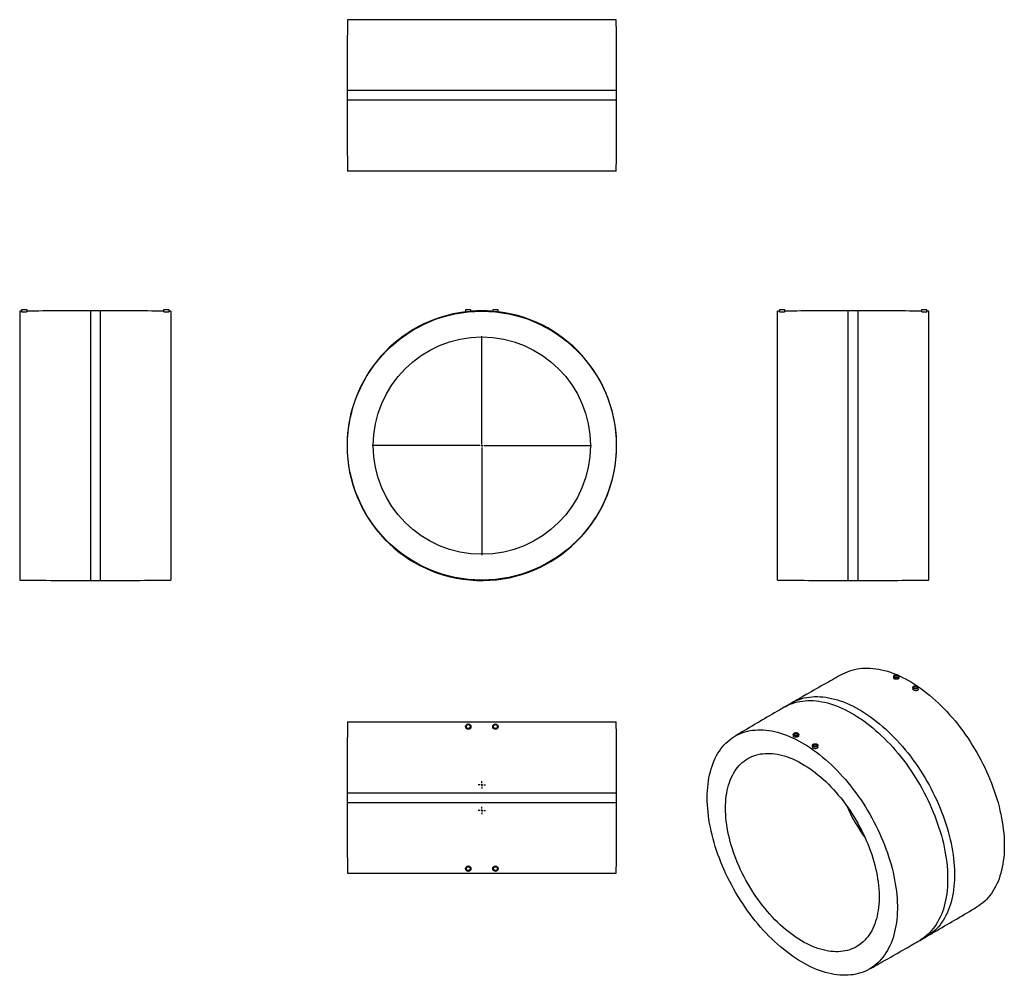
# Model space of a CAD drawing. Units: millimetres. Extents: x -1051 to 1488, y -1254 to 1209.
import ezdxf

# ---------------------------------------------------------------- set-up
doc = ezdxf.new("R2010")
doc.units = ezdxf.units.MM
doc.layers.add('FORMAT', color=7, linetype='Continuous')

# ---------------------------------------------------------------- blocks, each defined once
blk = doc.blocks.new('SW_CENTERMARKSYMBOL_0')
at = {"layer": 'FORMAT', "color": 0}
for p, q in [((0, 5), (0, 282.5)), ((-5, 0), (-282.5, 0)), ((0, 0), (-2.5, 0)), ((0, 0), (0, 2.5)), ((0, 0), (0, -2.5)), ((0, 0), (2.5, 0)), ((5, 0), (282.5, 0)), ((0, -5), (0, -282.5))]:
    blk.add_line(p, q, dxfattribs=at)
blk = doc.blocks.new('SW_CENTERMARKSYMBOL_1')
at = {"layer": 'FORMAT', "color": 0}
for p, q in [((-5, 0), (-9.5, 0)), ((0, 0), (-2.5, 0)), ((0, 5), (0, 9.5)), ((0, 0), (0, 2.5)), ((0, 0), (0, -2.5)), ((0, 0), (2.5, 0)), ((5, 0), (9.5, 0)), ((0, -5), (0, -9.5))]:
    blk.add_line(p, q, dxfattribs=at)
blk = doc.blocks.new('SW_CENTERMARKSYMBOL_2')
at = {"layer": 'FORMAT', "color": 0}
for p, q in [((-5, 0), (-9.5, 0)), ((0, 0), (-2.5, 0)), ((0, 5), (0, 9.5)), ((0, 0), (0, 2.5)), ((0, 0), (0, -2.5)), ((0, 0), (2.5, 0)), ((5, 0), (9.5, 0)), ((0, -5), (0, -9.5))]:
    blk.add_line(p, q, dxfattribs=at)

msp = doc.modelspace()

# ---------------------------------------------------------------- linework, layer by layer
at = {"color": 7, "linetype": 'Continuous', "lineweight": 25}
for p, q in [((487.3, 1208.9), (-205.7, 1208.9)), ((-206.7, 1026.4), (-206.7, 1001.4)), ((488.3, 1001.4), (488.3, 1026.4)), ((487.3, 818.9), (-205.7, 818.9)), ((-1045.6, 457.8), (-1050.6, 457.8)), ((-1050.6, 457.8), (-1050.6, -235.2)), ((-1045.6, 461.3), (-1045.6, 456)), ((-1031.6, 461.3), (-1045.6, 461.3)), ((-1031.6, 456.2), (-1031.6, 461.3)), ((-843.1, 458.8), (-868.1, 458.8)), ((-679.6, 461.3), (-679.6, 456.2)), ((-665.6, 461.3), (-679.6, 461.3)), ((-665.6, 456), (-665.6, 461.3)), ((-660.6, 457.8), (-665.6, 457.8)), ((-660.6, 457.8), (-660.6, -235.2)), ((98.8, 461.3), (98.8, 455.3)), ((105.8, 461.3), (98.8, 461.3)), ((112.8, 461.3), (105.8, 461.3)), ((112.8, 456.7), (112.8, 461.3)), ((168.8, 461.3), (168.8, 456.7)), ((182.8, 461.3), (168.8, 461.3)), ((182.8, 455.3), (182.8, 461.3)), ((908, 457.8), (903, 457.8)), ((903, 111.3), (903, 457.8)), ((908, 461.3), (908, 456)), ((922, 461.3), (908, 461.3)), ((922, 456.2), (922, 461.3)), ((1110.5, 458.8), (1085.5, 458.8)), ((1274, 461.3), (1274, 456.2)), ((1288, 461.3), (1274, 461.3)), ((1288, 456), (1288, 461.3)), ((1293, 457.8), (1288, 457.8)), ((1293, 111.3), (1293, 457.8)), ((903, -235.2), (903, 111.3)), ((1293, -235.2), (1293, 111.3)), ((-868.1, -236.2), (-843.1, -236.2)), ((1085.5, -236.2), (1110.5, -236.2)), ((1202.4, -482.9), (1202.4, -487.5)), ((1216.4, -486.8), (1216.4, -482.9)), ((1251.9, -511.5), (1251.9, -515.3)), ((1265.9, -516.2), (1265.9, -511.5)), ((939.9, -551.6), (922.2, -561.9)), ((-205.7, -600.7), (487.3, -600.7)), ((943.6, -632.3), (943.6, -637)), ((957.6, -636.1), (957.6, -632.3)), ((993.1, -660.9), (993.1, -664.8)), ((1007.1, -665.5), (1007.1, -660.9)), ((-206.7, -783.2), (-206.7, -808.2)), ((488.3, -808.2), (488.3, -783.2)), ((-205.7, -990.7), (487.3, -990.7)), ((1269.7, -1163.8), (1287.3, -1153.6))]:
    msp.add_line(p, q, dxfattribs=at)
at = {"color": 1, "linetype": 'Continuous', "lineweight": 25}
for p, q in [((488.3, 1026.4), (-206.7, 1026.4)), ((488.3, 1001.4), (-206.7, 1001.4)), ((-868.1, 458.8), (-868.1, -236.2)), ((-843.1, 458.8), (-843.1, -236.2)), ((1085.5, 111.3), (1085.5, 458.8)), ((1110.5, 111.3), (1110.5, 458.8)), ((1085.5, -236.2), (1085.5, 111.3)), ((1110.5, -236.2), (1110.5, 111.3)), ((-206.7, -783.2), (488.3, -783.2)), ((-206.7, -808.2), (488.3, -808.2))]:
    msp.add_line(p, q, dxfattribs=at)
at = {"color": 7, "linetype": 'Continuous', "lineweight": 25, "flags": 128}
for points in [[(1070.8, -477.3), (1071.5, -476.8), (1077.2, -473.9), (1083, -471.3), (1089, -469), (1095.2, -467), (1101.5, -465.4), (1108, -464), (1114.5, -463), (1121.3, -462.3), (1128.1, -461.9), (1135.1, -461.8), (1142.2, -462.1), (1149.3, -462.6), (1156.6, -463.5), (1164, -464.7), (1171.4, -466.3), (1178.9, -468.1), (1186.5, -470.3), (1194.1, -472.8), (1201.8, -475.6), (1209.5, -478.7), (1210.1, -478.9)], [(1214.4, -480.1), (1215.3, -480.8), (1216, -481.6), (1216.4, -482.5), (1216.4, -483.4), (1216, -484.3), (1215.3, -485.1), (1214.4, -485.8), (1213.1, -486.3), (1211.7, -486.7), (1210.2, -486.9), (1208.6, -486.9), (1207.1, -486.7), (1205.7, -486.3), (1204.5, -485.8), (1203.5, -485.1), (1202.8, -484.3), (1202.5, -483.4), (1202.5, -482.5), (1202.8, -481.6), (1203.5, -480.8), (1204.5, -480.1), (1205.7, -479.5), (1207.1, -479.1), (1208.6, -478.9), (1210.2, -478.9), (1211.7, -479.1), (1213.1, -479.5), (1214.4, -480.1)], [(1213, -480.9), (1213.8, -481.5), (1214.3, -482.2), (1214.4, -483), (1214.2, -483.8), (1213.6, -484.5), (1212.7, -485.1), (1211.6, -485.5), (1210.3, -485.8), (1208.9, -485.8), (1207.6, -485.6), (1206.4, -485.2), (1205.4, -484.7), (1204.8, -484), (1204.4, -483.2), (1204.5, -482.4), (1204.9, -481.7), (1205.6, -481), (1206.7, -480.5), (1207.9, -480.2), (1209.2, -480), (1210.6, -480.1), (1211.9, -480.4), (1213, -480.9)], [(1215.9, -481.4), (1217.3, -482.1), (1225.1, -485.8), (1232.9, -489.8), (1240.7, -494.1), (1248.5, -498.6), (1256.3, -503.5), (1264.1, -508.6), (1271.9, -514.1), (1279.6, -519.8), (1287.3, -525.7), (1295, -531.9), (1302.6, -538.4), (1310.1, -545.1), (1317.6, -552), (1325, -559.2), (1332.3, -566.6), (1339.6, -574.2), (1346.7, -582), (1353.7, -590), (1360.6, -598.2), (1367.4, -606.6), (1374.1, -615.2), (1380.6, -623.9), (1387, -632.8), (1393.2, -641.8), (1399.3, -651), (1405.2, -660.3), (1411, -669.7), (1416.6, -679.3), (1422, -688.9), (1427.2, -698.6), (1432.3, -708.4), (1437.1, -718.3), (1441.8, -728.2), (1446.2, -738.2), (1450.5, -748.2), (1454.5, -758.3), (1458.3, -768.4), (1461.9, -778.5), (1465.3, -788.5), (1468.4, -798.6), (1471.4, -808.7), (1474.1, -818.7), (1476.5, -828.7), (1478.7, -838.6), (1480.7, -848.5), (1482.4, -858.3), (1483.9, -868), (1485.1, -877.6), (1486.1, -887.1), (1486.9, -896.6), (1487.4, -905.9), (1487.6, -915), (1487.6, -924), (1487.4, -932.9), (1486.9, -941.6), (1486.1, -950.2), (1485.1, -958.6), (1483.9, -966.8), (1482.4, -974.8), (1480.7, -982.6), (1478.7, -990.1), (1476.5, -997.5), (1474.1, -1004.7), (1471.4, -1011.6), (1468.4, -1018.3), (1465.3, -1024.7), (1461.9, -1030.9), (1458.3, -1036.9), (1454.5, -1042.5), (1450.5, -1047.9), (1446.2, -1053.1), (1441.8, -1057.9), (1437.1, -1062.5), (1432.3, -1066.7), (1427.2, -1070.7), (1422, -1074.4), (1417.2, -1077.4)], [(1254, -514.4), (1253, -513.6), (1252.3, -512.8), (1252, -512), (1252, -511), (1252.3, -510.2), (1253, -509.3), (1254, -508.6), (1255.2, -508.1), (1256.6, -507.7), (1258.1, -507.5), (1259.7, -507.5), (1261.2, -507.7), (1262.6, -508.1), (1263.9, -508.6), (1264.8, -509.3), (1265.5, -510.2), (1265.9, -511), (1265.9, -512), (1265.5, -512.8), (1264.8, -513.6), (1263.9, -514.4), (1262.6, -514.9), (1261.2, -515.3), (1259.7, -515.5), (1258.1, -515.5), (1256.6, -515.3), (1255.2, -514.9), (1254, -514.4)], [(1255.4, -513.5), (1254.6, -512.9), (1254.1, -512.2), (1253.9, -511.4), (1254.1, -510.6), (1254.7, -509.9), (1255.6, -509.3), (1256.8, -508.9), (1258.1, -508.7), (1259.4, -508.6), (1260.7, -508.8), (1261.9, -509.2), (1262.9, -509.8), (1263.6, -510.4), (1263.9, -511.2), (1263.8, -512), (1263.4, -512.7), (1262.7, -513.4), (1261.7, -513.9), (1260.4, -514.3), (1259.1, -514.4), (1257.7, -514.3), (1256.5, -514), (1255.4, -513.5)], [(721.9, -795.9), (722, -786.9), (722.4, -778.1), (723, -769.5), (723.9, -761), (725, -752.7), (726.3, -744.6), (727.9, -736.7), (729.8, -729), (731.9, -721.5), (734.2, -714.3), (736.8, -707.2), (739.6, -700.4), (742.6, -693.9), (745.9, -687.5), (749.4, -681.5), (753.1, -675.7), (757, -670.1), (761.1, -664.9), (765.5, -659.9), (770, -655.2), (774.8, -650.8), (779.7, -646.6), (784.9, -642.8), (790.2, -639.3), (795.7, -636), (801.4, -633.1), (807.2, -630.5), (813.2, -628.2), (819.4, -626.2), (825.7, -624.6), (832.2, -623.2), (838.8, -622.2), (845.5, -621.5), (852.4, -621.1), (859.3, -621), (866.4, -621.3), (873.6, -621.8), (880.8, -622.7), (888.2, -623.9), (895.6, -625.5), (903.1, -627.3), (910.7, -629.5), (918.4, -632), (926, -634.8), (933.8, -637.9), (941.5, -641.3), (949.3, -645), (957.1, -649), (964.9, -653.3), (972.7, -657.8), (980.5, -662.7), (988.3, -667.8), (996.1, -673.3), (1003.9, -679), (1011.6, -684.9), (1019.2, -691.1), (1026.8, -697.6), (1034.4, -704.3), (1041.8, -711.2), (1049.2, -718.4), (1056.6, -725.8), (1063.8, -733.4), (1070.9, -741.2), (1077.9, -749.2), (1084.8, -757.4), (1091.6, -765.8), (1098.3, -774.4), (1104.8, -783.1), (1111.2, -792), (1117.4, -801), (1123.5, -810.2), (1129.5, -819.5), (1135.2, -828.9), (1140.8, -838.5), (1146.2, -848.1), (1151.5, -857.8), (1156.5, -867.6), (1161.4, -877.5), (1166, -887.4), (1170.5, -897.4), (1174.7, -907.4), (1178.7, -917.5), (1182.6, -927.6), (1186.2, -937.7), (1189.5, -947.7), (1192.7, -957.8), (1195.6, -967.9), (1198.3, -977.9), (1200.7, -987.9), (1202.9, -997.8), (1204.9, -1007.7), (1206.6, -1017.5), (1208.1, -1027.2), (1209.4, -1036.8), (1210.4, -1046.3), (1211.1, -1055.8), (1211.6, -1065.1), (1211.9, -1074.2), (1211.9, -1083.2), (1211.6, -1092.1), (1211.1, -1100.8), (1210.4, -1109.4), (1209.4, -1117.8), (1208.1, -1126), (1206.6, -1134), (1204.9, -1141.8), (1202.9, -1149.3), (1200.7, -1156.7), (1198.3, -1163.9), (1195.6, -1170.8), (1192.7, -1177.5), (1189.5, -1183.9), (1186.2, -1190.1), (1182.6, -1196.1), (1178.7, -1201.7), (1174.7, -1207.1), (1170.5, -1212.3), (1166, -1217.1), (1161.4, -1221.7), (1156.5, -1225.9), (1151.5, -1229.9), (1146.2, -1233.6), (1140.8, -1237), (1135.2, -1240.1), (1129.5, -1242.8), (1123.5, -1245.3), (1117.4, -1247.4), (1111.2, -1249.3), (1104.8, -1250.8), (1098.3, -1252), (1091.6, -1252.8), (1084.8, -1253.4), (1077.9, -1253.6), (1070.9, -1253.5), (1063.8, -1253.1), (1056.6, -1252.4), (1049.2, -1251.3), (1041.8, -1249.9), (1034.4, -1248.3), (1026.8, -1246.2), (1019.2, -1243.9), (1011.6, -1241.3), (1003.9, -1238.3), (996.1, -1235.1), (988.3, -1231.5), (980.5, -1227.7), (972.7, -1223.5), (964.9, -1219.1), (957.1, -1214.4), (949.3, -1209.4), (941.5, -1204.1), (933.8, -1198.5), (926, -1192.7), (918.4, -1186.6), (910.7, -1180.3), (903.1, -1173.7), (895.6, -1166.9), (888.2, -1159.8), (880.8, -1152.5), (873.6, -1145), (866.4, -1137.3), (859.3, -1129.4), (852.4, -1121.3), (845.5, -1113), (838.8, -1104.5), (832.2, -1095.9), (825.7, -1087.1), (819.4, -1078.1), (813.2, -1069), (807.2, -1059.8), (801.4, -1050.4), (795.7, -1040.9), (790.2, -1031.3), (784.9, -1021.7), (779.7, -1011.9), (774.8, -1002.1), (770, -992.2), (765.5, -982.2), (761.1, -972.2), (757, -962.1), (753.1, -952.1), (749.4, -942), (745.9, -931.9), (742.6, -921.8), (739.6, -911.8), (736.8, -901.7), (734.2, -891.7), (731.9, -881.8), (729.8, -871.8), (727.9, -862), (726.3, -852.3), (725, -842.6), (723.9, -833), (723, -823.5), (722.4, -814.2), (722, -805), (721.9, -795.9)], [(945.7, -635.2), (944.7, -634.5), (944, -633.7), (943.7, -632.8), (943.7, -631.9), (944, -631), (944.7, -630.2), (945.7, -629.5), (946.9, -628.9), (948.3, -628.5), (949.8, -628.3), (951.4, -628.3), (952.9, -628.5), (954.3, -628.9), (955.6, -629.5), (956.5, -630.2), (957.2, -631), (957.6, -631.9), (957.6, -632.8), (957.2, -633.7), (956.5, -634.5), (955.6, -635.2), (954.3, -635.7), (952.9, -636.1), (951.4, -636.3), (949.8, -636.3), (948.3, -636.1), (946.9, -635.7), (945.7, -635.2)], [(947.1, -634.4), (946.3, -633.7), (945.8, -633), (945.6, -632.2), (945.8, -631.5), (946.4, -630.7), (947.3, -630.2), (948.5, -629.7), (949.8, -629.5), (951.1, -629.5), (952.4, -629.6), (953.6, -630), (954.6, -630.6), (955.3, -631.3), (955.6, -632), (955.5, -632.8), (955.1, -633.6), (954.4, -634.2), (953.4, -634.7), (952.1, -635.1), (950.8, -635.2), (949.4, -635.1), (948.2, -634.8), (947.1, -634.4)], [(1005.1, -658), (1006, -658.8), (1006.7, -659.6), (1007.1, -660.4), (1007.1, -661.4), (1006.7, -662.2), (1006, -663.1), (1005.1, -663.8), (1003.8, -664.3), (1002.4, -664.7), (1000.9, -664.9), (999.3, -664.9), (997.8, -664.7), (996.4, -664.3), (995.2, -663.8), (994.2, -663.1), (993.5, -662.2), (993.2, -661.4), (993.2, -660.4), (993.5, -659.6), (994.2, -658.8), (995.2, -658), (996.4, -657.5), (997.8, -657.1), (999.3, -656.9), (1000.9, -656.9), (1002.4, -657.1), (1003.8, -657.5), (1005.1, -658)], [(1003.6, -658.9), (1004.5, -659.5), (1005, -660.2), (1005.1, -661), (1004.9, -661.8), (1004.3, -662.5), (1003.4, -663.1), (1002.3, -663.5), (1001, -663.7), (999.6, -663.8), (998.3, -663.6), (997.1, -663.2), (996.1, -662.6), (995.5, -662), (995.1, -661.2), (995.2, -660.4), (995.6, -659.7), (996.3, -659), (997.4, -658.5), (998.6, -658.2), (999.9, -658), (1001.3, -658.1), (1002.6, -658.4), (1003.6, -658.9)], [(768.9, -823), (769, -815), (769.4, -807.1), (770, -799.4), (770.9, -791.8), (772, -784.4), (773.4, -777.3), (775, -770.3), (776.8, -763.5), (778.9, -757), (781.2, -750.7), (783.8, -744.6), (786.6, -738.7), (789.6, -733.2), (792.8, -727.8), (796.3, -722.8), (800, -718), (803.9, -713.4), (807.9, -709.2), (812.2, -705.3), (816.7, -701.6), (821.4, -698.2), (826.3, -695.2), (831.3, -692.4), (836.5, -690), (841.9, -687.8), (847.4, -686), (853.1, -684.5), (858.9, -683.3), (864.9, -682.5), (870.9, -681.9), (877.1, -681.7), (883.5, -681.8), (889.9, -682.2), (896.4, -683), (903, -684), (909.7, -685.4), (916.5, -687.1), (923.3, -689.1), (930.2, -691.5), (937.1, -694.1), (944.1, -697), (951.1, -700.3), (958.1, -703.8), (965.1, -707.7), (972.1, -711.8), (979.2, -716.2), (986.2, -720.9), (993.2, -725.9), (1000.1, -731.1), (1007, -736.6), (1013.9, -742.3), (1020.7, -748.3), (1027.4, -754.5), (1034, -761), (1040.6, -767.7), (1047.1, -774.6), (1053.5, -781.7), (1059.7, -789), (1065.9, -796.5), (1071.9, -804.1), (1077.8, -811.9), (1083.5, -819.9), (1089.1, -828.1), (1094.6, -836.3), (1099.9, -844.7), (1105, -853.2), (1109.9, -861.9), (1114.7, -870.6), (1119.3, -879.4), (1123.7, -888.2), (1127.9, -897.2), (1131.9, -906.2), (1135.6, -915.2), (1139.2, -924.2), (1142.6, -933.3), (1145.7, -942.4), (1148.6, -951.4), (1151.3, -960.5), (1153.7, -969.5), (1155.9, -978.5), (1157.9, -987.4), (1159.6, -996.3), (1161.1, -1005.1), (1162.3, -1013.8), (1163.3, -1022.4), (1164.1, -1030.9), (1164.6, -1039.3), (1164.8, -1047.5), (1164.8, -1055.6), (1164.6, -1063.6), (1164.1, -1071.4), (1163.3, -1079.1), (1162.3, -1086.5), (1161.1, -1093.8), (1159.6, -1100.9), (1157.9, -1107.7), (1155.9, -1114.4), (1153.7, -1120.8), (1151.3, -1127), (1148.6, -1133), (1145.7, -1138.7), (1142.6, -1144.1), (1139.2, -1149.3), (1135.6, -1154.3), (1131.9, -1158.9), (1127.9, -1163.3), (1123.7, -1167.4), (1119.3, -1171.2), (1114.7, -1174.7), (1109.9, -1177.9), (1105, -1180.8), (1099.9, -1183.4), (1094.6, -1185.7), (1089.1, -1187.7), (1083.5, -1189.4), (1077.8, -1190.7), (1071.9, -1191.7), (1065.9, -1192.5), (1059.7, -1192.8), (1053.5, -1192.9), (1047.1, -1192.6), (1040.6, -1192.1), (1034, -1191.2), (1027.4, -1189.9), (1020.7, -1188.4), (1013.9, -1186.5), (1007, -1184.4), (1000.1, -1181.9), (993.2, -1179.1), (986.2, -1176), (979.2, -1172.6), (972.1, -1168.9), (965.1, -1164.9), (958.1, -1160.6), (951.1, -1156.1), (944.1, -1151.3), (937.1, -1146.2), (930.2, -1140.8), (923.3, -1135.2), (916.5, -1129.3), (909.7, -1123.2), (903, -1116.9), (896.4, -1110.3), (889.9, -1103.5), (883.5, -1096.5), (877.1, -1089.3), (870.9, -1081.9), (864.9, -1074.3), (858.9, -1066.6), (853.1, -1058.7), (847.4, -1050.6), (841.9, -1042.4), (836.5, -1034.1), (831.3, -1025.6), (826.3, -1017.1), (821.4, -1008.4), (816.7, -999.6), (812.2, -990.8), (807.9, -981.9), (803.9, -972.9), (800, -963.9), (796.3, -954.9), (792.8, -945.8), (789.6, -936.8), (786.6, -927.7), (783.8, -918.6), (781.2, -909.6), (778.9, -900.6), (776.8, -891.6), (775, -882.7), (773.4, -873.9), (772, -865.2), (770.9, -856.5), (770, -848), (769.4, -839.5), (769, -831.2), (768.9, -823)]]:
    msp.add_lwpolyline(points, dxfattribs=at)
at = {"color": 1, "linetype": 'Continuous', "lineweight": 25, "flags": 128}
for points in [[(922.2, -561.9), (924.3, -560.7), (930, -557.8), (935.8, -555.1), (941.8, -552.8), (948, -550.8), (954.4, -549.2), (960.8, -547.8), (967.5, -546.8), (974.2, -546.1), (981.1, -545.7), (988.1, -545.6), (995.1, -545.8), (1002.3, -546.4), (1009.6, -547.3), (1017, -548.5), (1024.5, -550.1), (1032, -551.9), (1039.6, -554.1), (1047.3, -556.6), (1055, -559.4), (1062.7, -562.5), (1070.5, -565.9), (1078.3, -569.6), (1086.1, -573.6), (1094, -577.9), (1101.8, -582.5), (1109.6, -587.4), (1117.4, -592.6), (1125.2, -598), (1133, -603.7), (1140.7, -609.7), (1148.4, -615.9), (1156, -622.4), (1163.6, -629.1), (1171.1, -636.1), (1178.5, -643.3), (1185.9, -650.7), (1193.1, -658.3), (1200.3, -666.1), (1207.3, -674.2), (1214.2, -682.4), (1221, -690.8), (1227.7, -699.4), (1234.3, -708.2), (1240.7, -717.1), (1246.9, -726.1), (1253, -735.3), (1259, -744.7), (1264.8, -754.1), (1270.4, -763.7), (1275.8, -773.3), (1281, -783.1), (1286.1, -792.9), (1291, -802.8), (1295.6, -812.8), (1300.1, -822.8), (1304.4, -832.9), (1308.4, -842.9), (1312.2, -853), (1315.8, -863.2), (1319.2, -873.3), (1322.4, -883.4), (1325.3, -893.5), (1328, -903.5), (1330.5, -913.5), (1332.7, -923.5), (1334.6, -933.4), (1336.4, -943.2), (1337.9, -953), (1339.1, -962.6), (1340.1, -972.2), (1340.9, -981.6), (1341.4, -990.9), (1341.6, -1000.1), (1341.6, -1009.2), (1341.4, -1018.1), (1340.9, -1026.8), (1340.1, -1035.4), (1339.1, -1043.8), (1337.9, -1052), (1336.4, -1060), (1334.6, -1067.8), (1332.7, -1075.5), (1330.5, -1082.9), (1328, -1090), (1325.3, -1097), (1322.4, -1103.7), (1319.2, -1110.1), (1315.8, -1116.4), (1312.2, -1122.3), (1308.4, -1128), (1304.4, -1133.4), (1300.1, -1138.5), (1295.6, -1143.4), (1291, -1148), (1286.1, -1152.3), (1281, -1156.3), (1275.8, -1160), (1270.4, -1163.3), (1269.7, -1163.8)], [(939.9, -551.6), (941.9, -550.5), (947.6, -547.5), (953.5, -544.9), (959.5, -542.6), (965.7, -540.6), (972, -539), (978.5, -537.6), (985.1, -536.6), (991.9, -535.8), (998.7, -535.5), (1005.7, -535.4), (1012.8, -535.6), (1020, -536.2), (1027.3, -537.1), (1034.7, -538.3), (1042.2, -539.9), (1049.7, -541.7), (1057.3, -543.9), (1064.9, -546.4), (1072.7, -549.2), (1080.4, -552.3), (1088.2, -555.7), (1096, -559.4), (1103.8, -563.4), (1111.6, -567.7), (1119.5, -572.3), (1127.3, -577.2), (1135.1, -582.4), (1142.9, -587.8), (1150.7, -593.5), (1158.4, -599.5), (1166.1, -605.7), (1173.7, -612.2), (1181.3, -618.9), (1188.8, -625.9), (1196.2, -633.1), (1203.5, -640.5), (1210.8, -648.1), (1217.9, -655.9), (1225, -664), (1231.9, -672.2), (1238.7, -680.6), (1245.4, -689.2), (1251.9, -698), (1258.3, -706.9), (1264.6, -715.9), (1270.7, -725.1), (1276.7, -734.5), (1282.4, -743.9), (1288, -753.5), (1293.5, -763.1), (1298.7, -772.9), (1303.8, -782.7), (1308.6, -792.6), (1313.3, -802.6), (1317.8, -812.6), (1322, -822.6), (1326.1, -832.7), (1329.9, -842.8), (1333.5, -853), (1336.9, -863.1), (1340.1, -873.2), (1343, -883.3), (1345.7, -893.3), (1348.1, -903.3), (1350.3, -913.3), (1352.3, -923.2), (1354.1, -933), (1355.6, -942.8), (1356.8, -952.4), (1357.8, -962), (1358.5, -971.4), (1359, -980.7), (1359.3, -989.9), (1359.3, -999), (1359, -1007.9), (1358.5, -1016.6), (1357.8, -1025.2), (1356.8, -1033.6), (1355.6, -1041.8), (1354.1, -1049.8), (1352.3, -1057.6), (1350.3, -1065.3), (1348.1, -1072.7), (1345.7, -1079.8), (1343, -1086.8), (1340.1, -1093.5), (1336.9, -1099.9), (1333.5, -1106.1), (1329.9, -1112.1), (1326.1, -1117.8), (1322, -1123.2), (1317.8, -1128.3), (1313.3, -1133.2), (1308.6, -1137.8), (1303.8, -1142.1), (1298.7, -1146.1), (1293.5, -1149.8), (1288, -1153.1), (1287.3, -1153.6)]]:
    msp.add_lwpolyline(points, dxfattribs=at)
at = {"color": 7, "linetype": 'Continuous', "lineweight": 25}
for centre, radius in [((140.8, 111.3), 346.5), ((140.8, 111.3), 280), ((105.8, -612.7), 7), ((105.8, -612.7), 5), ((175.8, -612.7), 7), ((175.8, -612.7), 5), ((105.8, -978.7), 7), ((105.8, -978.7), 5), ((175.8, -978.7), 7), ((175.8, -978.7), 5)]:
    msp.add_circle(centre, radius, dxfattribs=at)
for centre, radius, start, end in [((16447, 1026.4), 16653.6, 179.37211, 180), ((-16165.3, 1026.4), 16653.6, 0, 0.62789), ((16447, 1001.4), 16653.6, 180, 180.62789), ((-16165.3, 1001.4), 16653.6, 359.37211, 0), ((-868.1, -16194.9), 16653.6, 90, 90.56252), ((-843.1, -16194.9), 16653.6, 89.43748, 90), ((140.8, 111.3), 347.5, 85.3784, 94.6216), ((1085.5, -16194.9), 16653.6, 90, 90.56252), ((1110.5, -16194.9), 16653.6, 89.43748, 90), ((140.8, 111.3), 347.5, 96.9419, 180), ((140.8, 111.3), 347.5, 180, 83.0581), ((-868.1, 16417.4), 16653.6, 269.37211, 270), ((-843.1, 16417.4), 16653.6, 270, 270.62789), ((1085.5, 16417.4), 16653.6, 269.37211, 270), ((1110.5, 16417.4), 16653.6, 270, 270.62789), ((16447, -783.2), 16653.6, 179.37211, 180), ((-16165.3, -783.2), 16653.6, 0, 0.62789), ((16447, -808.2), 16653.6, 180, 180.62789), ((-16165.3, -808.2), 16653.6, 359.37211, 0), ((1520, -618), 481.9, 204.2085, 215.7861)]:
    msp.add_arc(centre, radius, start, end, dxfattribs=at)
for points, knots in [([(-1043.4, 455.5), (-1043.9, 455.6), (-1045, 455.7), (-1045.6, 455.9), (-1045.6, 456), (-1045.5, 456)], [0, 0, 0, 0, 0.414593, 0.829125, 1, 1, 1, 1]), ([(-1031.7, 456.2), (-1031.7, 456.2), (-1031.6, 456.1), (-1032.2, 455.9), (-1033.5, 455.6), (-1035.5, 455.4), (-1037.8, 455.3), (-1040.1, 455.3), (-1042.1, 455.4), (-1043.1, 455.5), (-1043.4, 455.5)], [0, 0, 0, 0, 0.040314, 0.1862465, 0.3324871, 0.4784197, 0.6234777, 0.7675645, 0.9111781, 1, 1, 1, 1]), ([(-677.4, 455.6), (-677.9, 455.7), (-678.9, 455.8), (-679.6, 456), (-679.6, 456.1), (-679.5, 456.2)], [0, 0, 0, 0, 0.411761, 0.823478, 1, 1, 1, 1]), ([(-665.7, 456), (-665.7, 456), (-665.6, 455.9), (-666.2, 455.7), (-667.5, 455.5), (-669.4, 455.4), (-671.7, 455.3), (-674.1, 455.3), (-676, 455.5), (-677, 455.6), (-677.4, 455.6)], [0, 0, 0, 0, 0.037983, 0.184532, 0.331092, 0.477099, 0.622175, 0.766456, 0.910584, 1, 1, 1, 1]), ([(111.5, 456.6), (111, 456.5), (110, 456.4), (107.7, 456.2), (105.4, 456), (103, 455.7), (101, 455.5), (99.6, 455.4), (98.8, 455.3), (98.9, 455.3), (98.9, 455.3)], [0, 0, 0, 0, 0.134109, 0.268203, 0.402679, 0.537563, 0.672488, 0.806938, 0.94054, 1, 1, 1, 1]), ([(112.8, 456.7), (112.8, 456.7), (112.9, 456.7), (112.4, 456.7), (111.8, 456.6), (111.5, 456.6)], [0, 0, 0, 0, 0.126796, 0.665166, 1, 1, 1, 1]), ([(180.9, 455.5), (180.3, 455.6), (179.1, 455.7), (176.8, 455.9), (174.4, 456.2), (172.2, 456.4), (170.3, 456.6), (169.2, 456.7), (168.7, 456.7), (168.9, 456.7), (168.9, 456.7)], [0, 0, 0, 0, 0.141842, 0.283663, 0.425934, 0.568304, 0.710322, 0.851794, 0.992756, 1, 1, 1, 1]), ([(182.8, 455.3), (182.8, 455.3), (182.8, 455.3), (182, 455.4), (181.2, 455.5), (180.9, 455.5)], [0, 0, 0, 0, 0.283646, 0.726256, 1, 1, 1, 1]), ([(922, 456.2), (922, 456.2), (922.1, 456.1), (921.6, 455.9), (920.4, 455.6), (918.5, 455.4), (916.2, 455.3), (913.8, 455.3), (911.6, 455.4), (909.7, 455.5), (908.5, 455.8), (908, 455.9), (908.1, 456), (908.1, 456)], [0, 0, 0, 0, 0.017057, 0.125044, 0.233301, 0.341389, 0.448866, 0.555609, 0.661939, 0.768428, 0.875519, 0.983281, 1, 1, 1, 1]), ([(1288, 456), (1288, 456), (1288.1, 455.9), (1287.6, 455.7), (1286.3, 455.5), (1284.4, 455.4), (1282.1, 455.3), (1279.7, 455.3), (1277.5, 455.5), (1275.6, 455.7), (1274.5, 455.9), (1273.9, 456.1), (1274.1, 456.2), (1274.1, 456.2)], [0, 0, 0, 0, 0.02099, 0.129106, 0.237255, 0.345022, 0.45211, 0.558592, 0.664924, 0.771671, 0.879145, 0.987227, 1, 1, 1, 1]), ([(1070.8, -477.3), (1056.8, -485.1), (1025.5, -502.6), (981.9, -527.4), (952.3, -544.5), (939.9, -551.7)], [0, 0, 0, 0, 0.318895, 0.714264, 1, 1, 1, 1]), ([(1210.6, -490.6), (1209.8, -490.7), (1208.2, -490.8), (1206, -490.5), (1204.1, -489.8), (1202.9, -488.9), (1202.3, -488.1), (1202.5, -487.6), (1202.5, -487.5)], [0, 0, 0, 0, 0.193071, 0.38612, 0.579761, 0.77427, 0.969267, 1, 1, 1, 1]), ([(1206.6, -485.2), (1206.6, -485.2), (1207, -485), (1208.2, -484.7), (1209.9, -484.5), (1211.5, -484.6), (1212.3, -484.9), (1212.8, -485.1)], [0, 0, 0, 0, 0.025563, 0.273187, 0.52122, 0.77056, 1, 1, 1, 1]), ([(1216.3, -486.8), (1216.3, -487), (1216.4, -487.6), (1215.6, -488.7), (1214.1, -489.7), (1212.3, -490.4), (1211.1, -490.6), (1210.6, -490.6)], [0, 0, 0, 0, 0.128216, 0.369735, 0.61044, 0.850634, 1, 1, 1, 1]), ([(1259.2, -520.2), (1258.4, -520.1), (1256.8, -519.9), (1254.6, -519), (1253, -517.8), (1252, -516.5), (1252, -515.6), (1252, -515.3)], [0, 0, 0, 0, 0.210756, 0.421488, 0.63266, 0.843548, 1, 1, 1, 1]), ([(1255.3, -513.3), (1255.7, -513.1), (1256.5, -512.7), (1258.1, -512.5), (1259.8, -512.6), (1261.3, -513), (1262, -513.4), (1262.2, -513.6)], [0, 0, 0, 0, 0.210037, 0.425189, 0.64088, 0.857396, 1, 1, 1, 1]), ([(1265.9, -516.2), (1265.8, -516.7), (1265.7, -517.6), (1264.6, -518.9), (1262.8, -519.8), (1260.9, -520.2), (1259.7, -520.2), (1259.2, -520.2)], [0, 0, 0, 0, 0.208746, 0.428276, 0.646601, 0.864696, 1, 1, 1, 1]), ([(922.2, -561.9), (917.4, -564.6), (895.5, -577.3), (856.5, -600.1), (817.9, -622.7), (796.6, -635.5), (792.3, -638)], [0, 0, 0, 0, 0.1096234, 0.5049691, 0.9002942, 1, 1, 1, 1]), ([(947.7, -634.6), (947.8, -634.6), (948.2, -634.3), (949.4, -634.1), (951.1, -633.8), (952.7, -633.9), (953.6, -634.2), (954, -634.4)], [0, 0, 0, 0, 0.033706, 0.275801, 0.518801, 0.763316, 1, 1, 1, 1]), ([(951.7, -640.1), (950.9, -640.2), (949.4, -640.3), (947.1, -640), (945.2, -639.3), (944, -638.4), (943.5, -637.5), (943.6, -637.1), (943.7, -637)], [0, 0, 0, 0, 0.194748, 0.389474, 0.584755, 0.780628, 0.976562, 1, 1, 1, 1]), ([(957.5, -636.1), (957.5, -636.3), (957.6, -637), (956.8, -638.1), (955.2, -639.1), (953.5, -639.8), (952.2, -640), (951.7, -640.1)], [0, 0, 0, 0, 0.135835, 0.374926, 0.613414, 0.851762, 1, 1, 1, 1]), ([(1000.3, -669.6), (999.5, -669.6), (997.9, -669.4), (995.8, -668.5), (994.2, -667.3), (993.2, -666), (993.2, -665.1), (993.2, -664.8)], [0, 0, 0, 0, 0.2111618, 0.4222924, 0.6340939, 0.8460419, 1, 1, 1, 1]), ([(996.4, -662.8), (996.4, -662.8), (996.7, -662.5), (997.8, -662.1), (999.4, -661.8), (1001.1, -662), (1002.6, -662.4), (1003.3, -662.8), (1003.5, -663)], [0, 0, 0, 0, 0.018666, 0.226793, 0.434682, 0.642789, 0.851551, 1, 1, 1, 1]), ([(1007.1, -665.5), (1007, -666), (1006.9, -667), (1005.7, -668.3), (1004, -669.2), (1002.1, -669.6), (1000.8, -669.6), (1000.3, -669.6)], [0, 0, 0, 0, 0.211783, 0.430996, 0.648741, 0.865772, 1, 1, 1, 1]), ([(1287.3, -1153.5), (1292.1, -1150.8), (1314.1, -1138.1), (1353.1, -1115.3), (1391.6, -1092.7), (1412.9, -1079.9), (1417.2, -1077.4)], [0, 0, 0, 0, 0.109623, 0.504968, 0.900292, 1, 1, 1, 1]), ([(1138.8, -1238.1), (1152.7, -1230.3), (1184, -1212.8), (1227.6, -1188), (1257.2, -1170.9), (1269.6, -1163.7)], [0, 0, 0, 0, 0.318891, 0.714262, 1, 1, 1, 1])]:
    msp.add_open_spline(points, degree=3, knots=knots, dxfattribs=at)

# ---------------------------------------------------------------- block references
at = {"layer": 'FORMAT', "color": 7}
for name, p in [('SW_CENTERMARKSYMBOL_0', (140.8, 111.3)), ('SW_CENTERMARKSYMBOL_1', (140.8, -762.7)), ('SW_CENTERMARKSYMBOL_2', (140.8, -828.7))]:
    msp.add_blockref(name, p, dxfattribs=at)

doc.saveas('drawing.dxf')
